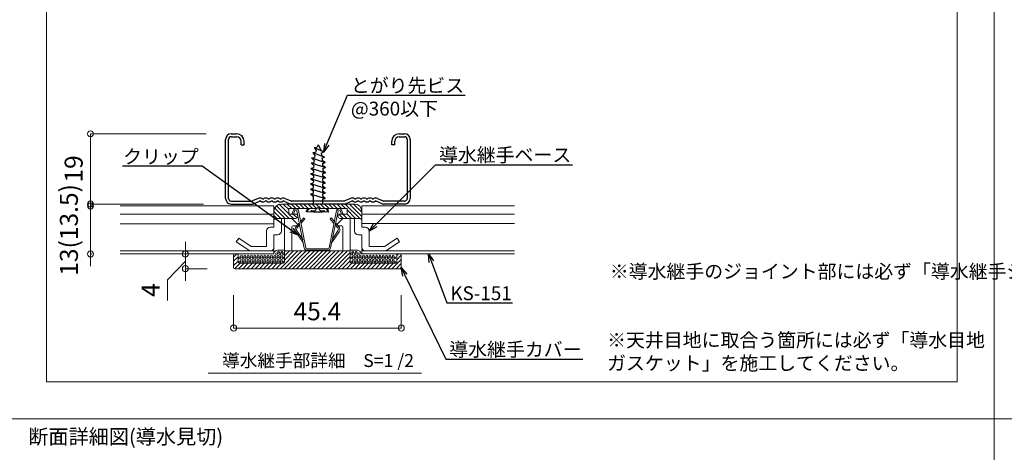
# Model space of a CAD drawing. Units: millimetres. Extents: x 175402 to 182130, y 123424 to 124612.
# Drawn here: x 175982 to 176515, y 124020 to 124254 of the extents above; entities that cross this region are included whole.
import ezdxf
from ezdxf import colors
from ezdxf.entities.mleader import LeaderData, LeaderLine
from ezdxf.math import Vec2, Vec3

# ---------------------------------------------------------------- set-up
doc = ezdxf.new("R2010")
doc.units = ezdxf.units.MM
doc.layers.get('0').update_dxf_attribs({"lineweight": 20})
doc.layers.get('Defpoints').update_dxf_attribs({"lineweight": 13})
for name, color, linetype, lineweight in [('下地', 7, 'Continuous', 9), ('図枠 2', 111, 'Continuous', 15), ('図枠 文字', 7, 'Continuous', 13), ('寸法', 4, 'Continuous', 9), ('導水-KS-151', 151, 'Continuous', 15), ('導水継手', 150, 'Continuous', 15)]:
    doc.layers.add(name, color=color, linetype=linetype, lineweight=lineweight)
doc.layers.add('図枠 6', color=181, linetype='Continuous', lineweight=13, plot=False)
doc.styles.add('寸法用\u3000bigfont', font='romand.shx', dxfattribs={"width": 0.75, "bigfont": 'bigfont.shx'})
doc.styles.add('文字用\u3000bighont', font='romans.shx', dxfattribs={"bigfont": 'bigfont.shx'})
doc.dimstyles.new('寸法 1-3', dxfattribs={"dimscale": 3, "dimtxt": 3.25, "dimasz": 1.1, "dimexe": 0, "dimexo": 5, "dimgap": 1, "dimtad": 1, "dimdec": 1, "dimdsep": 46, "dimtxsty": '寸法用\u3000bigfont', "dimblk": 'ORIGIN', "dimcen": 3, "dimclrd": 256, "dimclre": 256, "dimclrt": 7, "dimadec": 0, "dimazin": 0, "dimtfac": 1, "dimtdec": 1, "dimtix": 1, "dimtmove": 1, "dimatfit": 2, "dimldrblk": 'OPEN30', "dimfxl": 1, "dimlwd": -1, "dimlwe": -1, "dimarcsym": 0})

# ---------------------------------------------------------------- blocks, each defined once
blk = doc.blocks.new('_Origin')
at = {"color": 0, "linetype": 'ByBlock', "lineweight": -2}
blk.add_line((0, 0), (-1, 0), dxfattribs=at)
blk.add_circle((0, 0), 0.5, dxfattribs=at)
blk = doc.blocks.new('*D56')
at = {"layer": 'Defpoints', "color": 0}
for p in [(176097.92, 124119.88), (176188.72, 124119.88), (176188.72, 124087.11)]:
    blk.add_point(p, dxfattribs=at)
at = {"layer": '寸法'}
for p, q in [((176097.92, 124104.88), (176097.92, 124087.11)), ((176188.72, 124104.88), (176188.72, 124087.11)), ((176101.22, 124087.11), (176185.42, 124087.11))]:
    blk.add_line(p, q, dxfattribs=at)
at = {"layer": '寸法', "xscale": 3.3, "yscale": 3.3, "zscale": 3.3, "rotation": 180}
blk.add_blockref('_Origin', (176097.92, 124087.11), dxfattribs=at)
at = {"layer": '寸法', "xscale": 3.3, "yscale": 3.3, "zscale": 3.3}
blk.add_blockref('_Origin', (176188.72, 124087.11), dxfattribs=at)
at = {"layer": '寸法', "color": 7, "insert": (176143.32, 124094.99), "char_height": 9.75, "attachment_point": 5, "style": '寸法用\u3000bigfont'}
blk.add_mtext('45.4', dxfattribs=at)
blk = doc.blocks.new('_Open30')
at = {"color": 0, "linetype": 'ByBlock', "lineweight": -2}
for p, q in [((-1, 0.27), (0, 0)), ((0, 0), (-1, -0.27)), ((0, 0), (-1, 0))]:
    blk.add_line(p, q, dxfattribs=at)
blk = doc.blocks.new('*D57')
at = {"layer": 'Defpoints', "color": 0}
for p in [(176099.12, 124127.28), (176071.84, 124119.28), (176098.52, 124119.28)]:
    blk.add_point(p, dxfattribs=at)
at = {"layer": '寸法'}
for p, q in [((176071.84, 124130.58), (176071.84, 124133.88)), ((176071.84, 124123.28), (176062.06, 124113.29)), ((176084.12, 124127.28), (176071.84, 124127.28)), ((176071.84, 124127.28), (176071.84, 124119.28)), ((176071.84, 124127.28), (176071.84, 124119.28)), ((176083.52, 124119.28), (176071.84, 124119.28)), ((176062.06, 124113.29), (176062.06, 124102.06)), ((176071.84, 124115.98), (176071.84, 124112.68))]:
    blk.add_line(p, q, dxfattribs=at)
at = {"layer": '寸法', "xscale": 3.3, "yscale": 3.3, "zscale": 3.3}
for p, rotation in [((176071.84, 124127.28), 270), ((176071.84, 124119.28), 90)]:
    blk.add_blockref('_Origin', p, dxfattribs=dict(at, rotation=rotation))
at = {"layer": '寸法', "color": 7, "insert": (176054.18, 124107.67), "char_height": 9.75, "attachment_point": 5, "rotation": 90, "style": '寸法用\u3000bigfont'}
blk.add_mtext('4', dxfattribs=at)
blk = doc.blocks.new('*D58')
at = {"layer": 'Defpoints', "color": 0}
for p in [(176098.09, 124192.28), (176020.41, 124154.28), (176096.59, 124154.28)]:
    blk.add_point(p, dxfattribs=at)
at = {"layer": '寸法'}
for p, q in [((176083.09, 124192.28), (176020.41, 124192.28)), ((176020.41, 124188.98), (176020.41, 124157.58)), ((176081.59, 124154.28), (176020.41, 124154.28))]:
    blk.add_line(p, q, dxfattribs=at)
at = {"layer": '寸法', "xscale": 3.3, "yscale": 3.3, "zscale": 3.3}
for p, rotation in [((176020.41, 124192.28), 90), ((176020.41, 124154.28), 270)]:
    blk.add_blockref('_Origin', p, dxfattribs=dict(at, rotation=rotation))
at = {"layer": '寸法', "color": 7, "insert": (176012.54, 124173.28), "char_height": 9.75, "attachment_point": 5, "rotation": 90, "style": '寸法用\u3000bigfont'}
blk.add_mtext('19', dxfattribs=at)
blk = doc.blocks.new('*D59')
at = {"layer": 'Defpoints', "color": 0}
for p in [(176036.25, 124153.25), (176020.41, 124127.28), (176036.25, 124127.28)]:
    blk.add_point(p, dxfattribs=at)
at = {"layer": '寸法'}
for p, q in [((176020.41, 124156.55), (176020.41, 124159.85)), ((176021.25, 124153.25), (176020.41, 124153.25)), ((176020.41, 124153.25), (176020.41, 124127.28)), ((176021.25, 124127.28), (176020.41, 124127.28)), ((176020.41, 124123.98), (176020.41, 124120.68))]:
    blk.add_line(p, q, dxfattribs=at)
at = {"layer": '寸法', "xscale": 3.3, "yscale": 3.3, "zscale": 3.3}
for p, rotation in [((176020.41, 124153.25), 270), ((176020.41, 124127.28), 90)]:
    blk.add_blockref('_Origin', p, dxfattribs=dict(at, rotation=rotation))
at = {"layer": '寸法', "color": 7, "insert": (176009.98, 124140.27), "char_height": 9.75, "attachment_point": 5, "rotation": 90, "style": '寸法用\u3000bigfont'}
blk.add_mtext('13(13.5)', dxfattribs=at)

msp = doc.modelspace()

# ---------------------------------------------------------------- hatches: boundary and pattern name
at = {"layer": '導水継手', "lineweight": 5}
h = msp.add_hatch(dxfattribs=at)
h.set_pattern_fill('ANSI31', color=256, scale=0.5, angle=90, style=0)
h.set_pattern_definition([(135, (153606.8971, 80440.5135), (-1.122532015, -1.122532015), [])])
h.paths.add_polyline_path([(176131.59, 124148.88, -1), (176131.59, 124146.48), (176120.19, 124146.48), (176119.79, 124146.88), (176119.79, 124150.28, -0.414214), (176123.79, 124154.28), (176163.39, 124154.28, -0.414214), (176167.39, 124150.28), (176167.39, 124146.88), (176166.99, 124146.48), (176155.59, 124146.48, -1), (176155.59, 124148.88), (176159.39, 124148.88), (176159.39, 124151.88), (176144.19, 124151.88), (176143.59, 124152.48), (176142.99, 124151.88), (176127.79, 124151.88), (176127.79, 124148.88)])
h = msp.add_hatch(dxfattribs=at)
h.set_pattern_fill('ANSI31', color=256, scale=0.5, style=0)
h.set_pattern_definition([(45, (153606.8971, 80380.4816), (-1.122532015, 1.122532015), [])])
edge = h.paths.add_edge_path()
edge.add_arc((176188.12, 124119.88), 0.6, 270, 360)
edge.add_line((176188.72, 124119.88), (176188.72, 124126.68))
edge.add_arc((176188.12, 124126.68), 0.6, 360, 450)
edge.add_line((176188.12, 124127.28), (176186.92, 124127.28))
edge.add_arc((176186.92, 124126.68), 0.6, 90, 180)
edge.add_line((176186.32, 124126.68), (176186.32, 124122.88))
edge.add_arc((176185.72, 124122.88), 0.6, 270, 360, ccw=False)
edge.add_line((176185.72, 124122.28), (176161.72, 124122.28))
edge.add_arc((176161.72, 124122.88), 0.6, 180, 270, ccw=False)
edge.add_line((176161.12, 124122.88), (176161.12, 124128.88))
edge.add_line((176161.12, 124128.88), (176125.52, 124128.88))
edge.add_line((176125.52, 124128.88), (176125.52, 124122.88))
edge.add_arc((176124.92, 124122.88), 0.6, 270, 360, ccw=False)
edge.add_line((176124.92, 124122.28), (176100.92, 124122.28))
edge.add_arc((176100.92, 124122.88), 0.6, 180, 270, ccw=False)
edge.add_line((176100.32, 124122.88), (176100.32, 124126.68))
edge.add_arc((176099.72, 124126.68), 0.6, 360, 450)
edge.add_line((176099.72, 124127.28), (176098.52, 124127.28))
edge.add_arc((176098.52, 124126.68), 0.6, 90, 180)
edge.add_line((176097.92, 124126.68), (176097.92, 124119.88))
edge.add_arc((176098.52, 124119.88), 0.6, 180, 270)
edge.add_line((176098.52, 124119.28), (176188.12, 124119.28))

# ---------------------------------------------------------------- linework, layer by layer
at = {"layer": '下地', "color": 3, "linetype": 'Continuous', "lineweight": -3}
for p, q in [((176096.59, 124192.28), (176099.59, 124192.28)), ((176187.59, 124192.28), (176190.59, 124192.28)), ((176093.59, 124157.28), (176093.59, 124189.28)), ((176095.19, 124157.28), (176095.19, 124189.28)), ((176096.59, 124190.68), (176099.59, 124190.68)), ((176101.99, 124186.28), (176101.99, 124188.28)), ((176103.59, 124186.28), (176103.59, 124188.28)), ((176183.59, 124186.28), (176183.59, 124188.28)), ((176185.19, 124186.28), (176185.19, 124188.28)), ((176187.59, 124190.68), (176190.59, 124190.68)), ((176191.99, 124189.28), (176191.99, 124157.28)), ((176193.59, 124189.28), (176193.59, 124157.28)), ((176101.99, 124186.28), (176103.59, 124186.28)), ((176185.19, 124186.28), (176183.59, 124186.28)), ((176096.59, 124155.88), (176107.93, 124155.88)), ((176111.28, 124157.34), (176108.18, 124155.94)), ((176108.41, 124154.28), (176111.94, 124155.89)), ((176112.64, 124155.77), (176112.5, 124155.85)), ((176113.48, 124157.13), (176113.34, 124157.22)), ((176114.1, 124157.13), (176114.24, 124157.22)), ((176114.94, 124155.77), (176115.08, 124155.85)), ((176115.84, 124155.77), (176115.7, 124155.85)), ((176116.68, 124157.13), (176116.54, 124157.22)), ((176117.3, 124157.13), (176117.44, 124157.22)), ((176118.14, 124155.77), (176118.28, 124155.85)), ((176119.04, 124155.77), (176118.9, 124155.85)), ((176119.88, 124157.13), (176119.74, 124157.22)), ((176120.5, 124157.13), (176120.64, 124157.22)), ((176121.34, 124155.77), (176121.48, 124155.85)), ((176122.24, 124155.77), (176122.1, 124155.85)), ((176123.08, 124157.13), (176122.94, 124157.22)), ((176123.7, 124157.13), (176123.84, 124157.22)), ((176124.54, 124155.77), (176124.68, 124155.85)), ((176125.24, 124155.89), (176128.77, 124154.28)), ((176125.9, 124157.34), (176129, 124155.94)), ((176157.93, 124155.88), (176129.25, 124155.88)), ((176161.28, 124157.34), (176158.18, 124155.94)), ((176161.94, 124155.89), (176158.41, 124154.28)), ((176162.64, 124155.77), (176162.5, 124155.85)), ((176163.48, 124157.13), (176163.34, 124157.22)), ((176164.1, 124157.13), (176164.24, 124157.22)), ((176164.94, 124155.77), (176165.08, 124155.85)), ((176165.84, 124155.77), (176165.7, 124155.85)), ((176166.68, 124157.13), (176166.54, 124157.22)), ((176167.3, 124157.13), (176167.44, 124157.22)), ((176168.14, 124155.77), (176168.28, 124155.85)), ((176169.04, 124155.77), (176168.9, 124155.85)), ((176169.88, 124157.13), (176169.74, 124157.22)), ((176170.5, 124157.13), (176170.64, 124157.22)), ((176171.34, 124155.77), (176171.48, 124155.85)), ((176172.24, 124155.77), (176172.1, 124155.85)), ((176173.08, 124157.13), (176172.94, 124157.22)), ((176173.7, 124157.13), (176173.84, 124157.22)), ((176174.54, 124155.77), (176174.68, 124155.85)), ((176178.77, 124154.28), (176175.24, 124155.89)), ((176175.9, 124157.34), (176179, 124155.94)), ((176190.59, 124155.88), (176179.25, 124155.88)), ((176096.59, 124154.28), (176107.93, 124154.28)), ((176157.95, 124154.28), (176129.23, 124154.28)), ((176190.59, 124154.28), (176179.25, 124154.28))]:
    msp.add_line(p, q, dxfattribs=at)
at = {"layer": '下地', "lineweight": -3}
for p, q in [((176140.76, 124182.09), (176142.3, 124182.16)), ((176140.76, 124182.09), (176141.99, 124180.64)), ((176140.76, 124182.09), (176147.21, 124179.67)), ((176141.54, 124184.91), (176146.72, 124182.45)), ((176141.54, 124184.91), (176143.07, 124184.8)), ((176141.54, 124184.91), (176142.59, 124183.32)), ((176142.59, 124183.32), (176142.3, 124182.16)), ((176143.82, 124186.27), (176143.07, 124184.8)), ((176143.82, 124186.27), (176144.73, 124184.4)), ((176144.73, 124184.4), (176144.94, 124183.52)), ((176146.72, 124182.45), (176144.94, 124183.52)), ((176145.35, 124181.74), (176146.72, 124182.45)), ((176145.35, 124181.74), (176145.54, 124180.56)), ((176139.95, 124176.51), (176141.48, 124176.72)), ((176139.95, 124176.51), (176147.67, 124174.01)), ((176139.95, 124176.51), (176141.31, 124175.18)), ((176140.21, 124179.26), (176141.77, 124179.47)), ((176140.21, 124179.26), (176141.57, 124177.93)), ((176140.21, 124179.26), (176147.48, 124176.8)), ((176141.57, 124177.93), (176141.46, 124176.72)), ((176141.99, 124180.64), (176141.77, 124179.47)), ((176147.21, 124179.67), (176145.54, 124180.56)), ((176145.8, 124179.04), (176147.21, 124179.67)), ((176145.8, 124179.04), (176145.83, 124178.88)), ((176145.83, 124178.88), (176145.9, 124177.84)), ((176147.48, 124176.8), (176145.9, 124177.84)), ((176146.02, 124176.3), (176147.48, 124176.8)), ((176146.02, 124176.3), (176146.11, 124175.09)), ((176139.67, 124170.85), (176141.17, 124171.21)), ((176139.67, 124170.85), (176141.15, 124169.66)), ((176139.67, 124170.85), (176147.64, 124168.38)), ((176139.69, 124173.62), (176141.2, 124173.98)), ((176139.69, 124173.62), (176141.18, 124172.43)), ((176139.69, 124173.62), (176147.67, 124171.14)), ((176141.18, 124172.43), (176141.17, 124171.21)), ((176141.31, 124175.18), (176141.2, 124173.98)), ((176147.67, 124174.01), (176146.1, 124175.1)), ((176146.17, 124170.78), (176146.15, 124169.57)), ((176146.17, 124170.78), (176147.67, 124171.14)), ((176146.19, 124173.55), (176146.18, 124172.33)), ((176147.67, 124171.14), (176146.18, 124172.33)), ((176146.19, 124173.55), (176147.67, 124174.01)), ((176139.61, 124165.32), (176141.11, 124165.68)), ((176139.64, 124168.08), (176141.14, 124168.45)), ((176139.64, 124168.08), (176141.13, 124166.89)), ((176139.64, 124168.08), (176147.61, 124165.61)), ((176141.13, 124166.89), (176141.11, 124165.68)), ((176141.15, 124169.66), (176141.14, 124168.45)), ((176146.11, 124165.25), (176147.61, 124165.61)), ((176146.14, 124168.02), (176146.13, 124166.8)), ((176147.61, 124165.61), (176146.13, 124166.8)), ((176146.14, 124168.02), (176147.64, 124168.38)), ((176147.64, 124168.38), (176146.15, 124169.57)), ((176139.55, 124159.79), (176141.06, 124160.15)), ((176139.58, 124162.55), (176141.09, 124162.91)), ((176139.58, 124162.55), (176141.07, 124161.36)), ((176139.58, 124162.55), (176147.56, 124160.08)), ((176139.61, 124165.32), (176141.1, 124164.13)), ((176139.61, 124165.32), (176147.59, 124162.85)), ((176141.07, 124161.36), (176141.06, 124160.15)), ((176141.1, 124164.13), (176141.09, 124162.91)), ((176146.05, 124159.72), (176147.56, 124160.08)), ((176146.08, 124162.48), (176146.07, 124161.27)), ((176147.56, 124160.08), (176146.07, 124161.27)), ((176146.08, 124162.48), (176147.59, 124162.85)), ((176146.11, 124165.25), (176146.1, 124164.04)), ((176147.59, 124162.85), (176146.1, 124164.04)), ((176139.55, 124159.79), (176141.04, 124158.6)), ((176139.55, 124159.79), (176147.53, 124157.31)), ((176141.04, 124158.6), (176141, 124154.3)), ((176146.03, 124156.95), (176146, 124154.25)), ((176146.03, 124156.95), (176147.53, 124157.31)), ((176146.05, 124159.72), (176146.04, 124158.5)), ((176147.53, 124157.31), (176146.04, 124158.5)), ((176138.99, 124151.92), (176137.41, 124150.04)), ((176137.41, 124150.04), (176137.64, 124151.02)), ((176149.42, 124149.91), (176137.41, 124150.04)), ((176138.39, 124151.93), (176137.64, 124151.02)), ((176140.08, 124150.76), (176139.65, 124150.01)), ((176141.19, 124150), (176145.64, 124149.95)), ((176146.98, 124150.87), (176147.28, 124149.94)), ((176147.88, 124151.83), (176149.42, 124149.91)), ((176148.47, 124151.82), (176149.22, 124150.9)), ((176149.42, 124149.91), (176149.22, 124150.9))]:
    msp.add_line(p, q, dxfattribs=at)
at = {"layer": '下地', "color": 3, "linetype": 'Continuous', "lineweight": -3}
for centre, radius, start, end in [((176096.59, 124189.28), 3, 90, 180), ((176099.59, 124188.28), 4, 0, 90), ((176187.59, 124188.28), 4, 90, 180), ((176190.59, 124189.28), 3, 0, 90), ((176096.59, 124189.28), 1.4, 90, 180), ((176099.59, 124188.28), 2.4, 0, 90), ((176187.59, 124188.28), 2.4, 90, 180), ((176190.59, 124189.28), 1.4, 0, 90), ((176096.59, 124157.28), 3, 180, 270), ((176096.59, 124157.28), 1.4, 180, 270), ((176107.93, 124156.48), 0.6, 270, 294.4465), ((176112.19, 124155.34), 2.2, 58.524, 114.4465), ((176112.19, 124155.34), 0.6, 58.524, 114.4465), ((176113.79, 124157.65), 2.2, 238.524, 301.4759), ((176113.79, 124157.65), 0.6, 238.524, 301.4759), ((176115.39, 124155.34), 2.2, 58.524, 121.4759), ((176115.39, 124155.34), 0.6, 58.524, 121.4759), ((176116.99, 124157.65), 2.2, 238.524, 301.4759), ((176116.99, 124157.65), 0.6, 238.524, 301.4759), ((176118.59, 124155.34), 2.2, 90, 121.4759), ((176118.59, 124155.34), 0.6, 90, 121.4759), ((176118.59, 124155.34), 2.2, 58.524, 90), ((176118.59, 124155.34), 0.6, 58.524, 90), ((176120.19, 124157.65), 2.2, 238.524, 301.4759), ((176120.19, 124157.65), 0.6, 238.524, 301.4759), ((176121.79, 124155.34), 2.2, 58.524, 121.4759), ((176121.79, 124155.34), 0.6, 58.524, 121.4759), ((176123.39, 124157.65), 2.2, 238.524, 301.4759), ((176123.39, 124157.65), 0.6, 238.524, 301.4759), ((176124.99, 124155.34), 2.2, 65.5535, 121.4759), ((176124.99, 124155.34), 0.6, 65.5535, 121.4759), ((176129.25, 124156.48), 0.6, 245.5535, 270), ((176157.93, 124156.48), 0.6, 270, 294.4465), ((176162.19, 124155.34), 2.2, 58.5241, 114.4465), ((176162.19, 124155.34), 0.6, 58.5241, 114.4465), ((176163.79, 124157.65), 2.2, 238.5241, 301.476), ((176163.79, 124157.65), 0.6, 238.5241, 301.476), ((176165.39, 124155.34), 2.2, 58.5241, 121.476), ((176165.39, 124155.34), 0.6, 58.5241, 121.476), ((176166.99, 124157.65), 2.2, 238.5241, 301.476), ((176166.99, 124157.65), 0.6, 238.5241, 301.476), ((176168.59, 124155.34), 2.2, 90, 121.476), ((176168.59, 124155.34), 0.6, 90, 121.476), ((176168.59, 124155.34), 2.2, 58.5241, 90), ((176168.59, 124155.34), 0.6, 58.5241, 90), ((176170.19, 124157.65), 2.2, 238.5241, 301.476), ((176170.19, 124157.65), 0.6, 238.5241, 301.476), ((176171.79, 124155.34), 2.2, 58.5241, 121.476), ((176171.79, 124155.34), 0.6, 58.5241, 121.476), ((176173.39, 124157.65), 2.2, 238.5241, 301.476), ((176173.39, 124157.65), 0.6, 238.5241, 301.476), ((176174.99, 124155.34), 2.2, 65.5535, 121.476), ((176174.99, 124155.34), 0.6, 65.5535, 121.476), ((176179.25, 124156.48), 0.6, 245.5535, 270), ((176190.59, 124157.28), 3, 270, 0), ((176190.59, 124157.28), 1.4, 270, 0), ((176107.93, 124156.48), 2.2, 270, 294.4465), ((176129.25, 124156.48), 2.2, 245.5535, 269.6159), ((176157.93, 124156.48), 2.2, 270.3841, 294.4465), ((176179.25, 124156.48), 2.2, 245.5535, 270)]:
    msp.add_arc(centre, radius, start, end, dxfattribs=at)
at = {"layer": '下地', "lineweight": -3}
for centre, radius, start, end in [((176141.23, 124153.78), 3.17, 249.2172, 279.5669), ((176141.54, 124151.9), 1.26, 279.567, 359.3535), ((176145.5, 124151.85), 1.26, 179.4109, 264.5459), ((176145.68, 124153.73), 3.15, 264.5456, 294.4668)]:
    msp.add_arc(centre, radius, start, end, dxfattribs=at)
at = {"layer": '下地', "color": 7, "linetype": 'Continuous', "lineweight": -3}
msp.add_point((176102.42, 124191.11), dxfattribs=at)
at = {"layer": '図枠 2'}
for p, q in [((176509.9, 124587.58), (176509.9, 123488.5)), ((175443.23, 124038.04), (177043.23, 124038.04))]:
    msp.add_line(p, q, dxfattribs=at)
at = {"layer": '図枠 6', "ltscale": 0.5}
msp.add_lwpolyline([(175996.57, 124547.12), (176489.9, 124547.12), (176489.9, 124058.04), (175996.57, 124058.04)], close=True, dxfattribs=at)
at = {"layer": '寸法'}
msp.add_line((176084.22, 124062.82), (176199.76, 124062.82), dxfattribs=at)
at = {"layer": '導水-KS-151'}
for p, q in [((176036.52, 124153.25), (176119.79, 124153.25)), ((176119.79, 124141.65), (176119.79, 124153.25)), ((176167.39, 124153.28), (176250.12, 124153.28)), ((176167.39, 124141.68), (176167.39, 124153.28)), ((176036.52, 124148.85), (176119.79, 124148.85)), ((176036.52, 124148.85), (176119.79, 124148.85)), ((176167.39, 124148.88), (176250.12, 124148.88)), ((176036.52, 124143.65), (176119.79, 124143.65)), ((176167.32, 124143.68), (176250.12, 124143.68)), ((176036.52, 124128.88), (176119.79, 124128.88)), ((176119.79, 124127.25), (176119.79, 124129.84)), ((176167.32, 124127.28), (176167.32, 124130.01)), ((176167.32, 124128.92), (176250.12, 124128.92)), ((176036.52, 124127.28), (176119.79, 124127.28)), ((176167.32, 124127.28), (176250.12, 124127.28))]:
    msp.add_line(p, q, dxfattribs=at)
at = {"layer": '導水継手', "linetype": 'Continuous'}
for p, q in [((176119.79, 124150.28), (176119.79, 124146.88)), ((176119.79, 124150.28), (176119.79, 124146.88)), ((176119.79, 124150.28), (176119.79, 124146.88)), ((176119.79, 124150.28), (176119.79, 124146.88)), ((176163.39, 124154.28), (176123.79, 124154.28)), ((176163.39, 124154.28), (176123.79, 124154.28)), ((176127.79, 124151.88), (176142.99, 124151.88)), ((176127.79, 124148.88), (176127.79, 124151.88)), ((176127.79, 124151.88), (176142.99, 124151.88)), ((176127.79, 124148.88), (176127.79, 124151.88)), ((176143.59, 124152.48), (176142.99, 124151.88)), ((176142.99, 124151.88), (176143.59, 124152.48)), ((176143.59, 124152.48), (176142.99, 124151.88)), ((176142.99, 124151.88), (176143.59, 124152.48)), ((176143.59, 124152.48), (176144.19, 124151.88)), ((176143.59, 124152.48), (176144.19, 124151.88)), ((176143.59, 124152.48), (176144.19, 124151.88)), ((176143.59, 124152.48), (176144.19, 124151.88)), ((176159.39, 124148.88), (176159.39, 124151.88)), ((176159.39, 124148.88), (176159.39, 124151.88)), ((176167.39, 124150.28), (176167.39, 124146.88)), ((176167.39, 124150.28), (176167.39, 124146.88)), ((176167.39, 124150.28), (176167.39, 124146.88)), ((176120.39, 124146.28), (176119.79, 124146.88)), ((176119.79, 124146.88), (176120.39, 124146.28)), ((176120.19, 124146.48), (176119.79, 124146.88)), ((176120.39, 124146.28), (176119.79, 124145.68)), ((176120.39, 124146.28), (176119.79, 124145.68)), ((176119.79, 124145.68), (176119.79, 124141.68)), ((176119.79, 124145.68), (176119.79, 124141.68)), ((176120.19, 124146.48), (176131.59, 124146.48)), ((176120.19, 124146.48), (176131.59, 124146.48)), ((176123.79, 124139.68), (176123.79, 124146.48)), ((176131.59, 124148.88), (176127.79, 124148.88)), ((176131.59, 124148.88), (176127.79, 124148.88)), ((176155.59, 124148.88), (176159.39, 124148.88)), ((176155.59, 124148.88), (176159.39, 124148.88)), ((176166.99, 124146.48), (176155.59, 124146.48)), ((176166.99, 124146.48), (176155.59, 124146.48)), ((176163.39, 124139.68), (176163.39, 124146.48)), ((176166.79, 124146.28), (176167.39, 124146.88)), ((176167.39, 124146.88), (176166.79, 124146.28)), ((176166.79, 124146.28), (176167.39, 124145.68)), ((176166.79, 124146.28), (176167.39, 124145.68)), ((176166.99, 124146.48), (176167.39, 124146.88)), ((176167.39, 124145.68), (176167.39, 124141.68)), ((176167.39, 124145.68), (176167.39, 124141.68)), ((176115.79, 124131.28), (176115.79, 124139.68)), ((176117.79, 124141.68), (176119.74, 124141.68)), ((176169.39, 124141.68), (176167.44, 124141.68)), ((176171.39, 124131.28), (176171.39, 124139.68)), ((176099.39, 124133.87), (176100.73, 124135.86)), ((176106.79, 124128.88), (176099.39, 124133.87)), ((176107.52, 124131.28), (176100.73, 124135.86)), ((176119.79, 124130.88), (176119.79, 124137.68)), ((176119.79, 124137.68), (176119.79, 124130.88)), ((176119.79, 124137.68), (176121.79, 124137.68)), ((176167.39, 124137.68), (176165.39, 124137.68)), ((176167.39, 124130.88), (176167.39, 124137.68)), ((176167.39, 124137.68), (176167.39, 124130.88)), ((176179.66, 124131.28), (176186.45, 124135.86)), ((176180.39, 124128.88), (176187.79, 124133.87)), ((176187.79, 124133.87), (176186.45, 124135.86)), ((176106.79, 124128.88), (176117.79, 124128.88)), ((176107.52, 124131.28), (176115.79, 124131.28)), ((176125.52, 124129.28), (176121.71, 124129.28)), ((176161.12, 124129.28), (176164.93, 124129.28)), ((176180.39, 124128.88), (176169.39, 124128.88)), ((176179.66, 124131.28), (176171.39, 124131.28)), ((176100.32, 124127.28), (176100.32, 124122.88)), ((176119.52, 124127.28), (176100.32, 124127.28)), ((176167.12, 124127.28), (176186.32, 124127.28)), ((176186.32, 124127.28), (176186.32, 124122.88))]:
    msp.add_line(p, q, dxfattribs=at)
at = {"layer": '導水継手'}
for p, q in [((176127.79, 124151.88), (176142.99, 124151.88)), ((176127.79, 124151.88), (176142.99, 124151.88)), ((176144.19, 124151.88), (176159.39, 124151.88)), ((176144.19, 124151.88), (176159.39, 124151.88)), ((176125.52, 124145.88), (176125.52, 124122.88)), ((176126.12, 124146.48), (176129.26, 124146.48)), ((176132.35, 124143.5), (176129.7, 124146.3)), ((176156.94, 124146.3), (176154.28, 124143.5)), ((176157.38, 124146.48), (176160.52, 124146.48)), ((176161.12, 124129.28), (176161.12, 124145.88)), ((176129.52, 124129.48), (176129.52, 124141.88)), ((176130.12, 124142.48), (176131.92, 124142.48)), ((176154.72, 124142.48), (176156.52, 124142.48)), ((176157.12, 124141.88), (176157.12, 124129.48)), ((176161.12, 124128.88), (176125.52, 124128.88)), ((176125.52, 124128.88), (176125.52, 124122.88)), ((176161.12, 124128.88), (176125.52, 124128.88)), ((176161.12, 124129.28), (176161.12, 124122.88)), ((176161.12, 124128.88), (176161.12, 124122.88)), ((176097.92, 124126.68), (176097.92, 124119.88)), ((176097.92, 124126.68), (176097.92, 124119.88)), ((176099.72, 124127.28), (176098.52, 124127.28)), ((176099.72, 124127.28), (176098.52, 124127.28)), ((176100.32, 124126.68), (176100.32, 124122.88)), ((176100.32, 124126.68), (176100.32, 124122.88)), ((176186.32, 124122.88), (176186.32, 124126.68)), ((176186.32, 124122.88), (176186.32, 124126.68)), ((176188.12, 124127.28), (176186.92, 124127.28)), ((176188.12, 124127.28), (176186.92, 124127.28)), ((176188.72, 124119.88), (176188.72, 124126.68)), ((176188.72, 124119.88), (176188.72, 124126.68)), ((176098.52, 124119.28), (176188.12, 124119.28)), ((176098.52, 124119.28), (176188.12, 124119.28)), ((176100.92, 124122.28), (176124.92, 124122.28)), ((176100.92, 124122.28), (176124.92, 124122.28)), ((176161.72, 124122.28), (176185.72, 124122.28)), ((176161.72, 124122.28), (176185.72, 124122.28))]:
    msp.add_line(p, q, dxfattribs=at)
at = {"layer": '導水継手', "color": 2, "linetype": 'Continuous'}
for p, q in [((176130.33, 124151.02), (176129.58, 124149.18)), ((176130.32, 124148.88), (176131.07, 124150.71)), ((176136.2, 124130.42), (176132.21, 124150.6)), ((176133, 124150.76), (176136.99, 124130.58)), ((176149.7, 124130.58), (176153.69, 124150.76)), ((176154.48, 124150.6), (176150.49, 124130.43)), ((176156.37, 124148.88), (176155.62, 124150.71)), ((176156.36, 124151.02), (176157.11, 124149.18)), ((176130.32, 124148.88), (176129.58, 124149.18)), ((176133.52, 124144), (176131.76, 124141.99)), ((176135.89, 124146.73), (176134.18, 124144.77)), ((176136.49, 124146.2), (176134.38, 124143.77)), ((176135.87, 124146.74), (176136.48, 124146.22)), ((176150.81, 124146.74), (176150.21, 124146.22)), ((176152.31, 124143.79), (176150.21, 124146.22)), ((176152.51, 124144.79), (176150.81, 124146.74)), ((176154.94, 124141.99), (176153.17, 124144.02)), ((176156.37, 124148.88), (176157.11, 124149.18)), ((176131.59, 124139.32), (176135.57, 124133.4)), ((176132.26, 124139.77), (176135.57, 124134.84)), ((176133.71, 124143.01), (176132.36, 124141.47)), ((176151.12, 124133.4), (176155.11, 124139.31)), ((176151.46, 124135.33), (176154.44, 124139.76)), ((176154.34, 124141.46), (176152.98, 124143.03)), ((176135.65, 124133.46), (176135.57, 124133.4)), ((176151.16, 124133.39), (176151.08, 124133.45)), ((176137.57, 124130.1), (176149.11, 124130.1)), ((176149.11, 124129.3), (176137.57, 124129.3))]:
    msp.add_line(p, q, dxfattribs=at)
at = {"layer": '導水継手', "linetype": 'Continuous', "lineweight": 5}
for centre in [(176122.31, 124128.28), (176124.11, 124128.28), (176162.52, 124128.28), (176164.32, 124128.28), (176101.32, 124125.08), (176101.32, 124122.88), (176102.22, 124126.08), (176102.22, 124123.88), (176103.12, 124125.08), (176103.12, 124122.88), (176104.02, 124126.08), (176104.02, 124123.88), (176104.92, 124125.08), (176104.92, 124122.88), (176105.82, 124126.08), (176105.82, 124123.88), (176106.72, 124125.08), (176106.72, 124122.88), (176107.62, 124126.08), (176107.62, 124123.88), (176108.52, 124125.08), (176108.52, 124122.88), (176109.42, 124126.08), (176109.42, 124123.88), (176110.32, 124125.08), (176110.32, 124122.88), (176111.22, 124126.08), (176111.22, 124123.88), (176112.12, 124125.08), (176112.12, 124122.88), (176113.02, 124126.08), (176113.02, 124123.88), (176113.92, 124125.08), (176113.92, 124122.88), (176114.82, 124126.08), (176114.82, 124123.88), (176115.72, 124125.08), (176115.72, 124122.88), (176116.62, 124126.08), (176116.62, 124123.88), (176117.52, 124125.08), (176117.52, 124122.88), (176118.42, 124126.08), (176118.42, 124123.88), (176119.32, 124125.08), (176119.32, 124122.88), (176120.22, 124126.08), (176120.22, 124123.88), (176121.12, 124127.28), (176121.12, 124125.08), (176121.12, 124122.88), (176122.02, 124126.08), (176122.02, 124123.88), (176122.92, 124127.28), (176122.92, 124125.08), (176122.92, 124122.88), (176123.82, 124126.08), (176123.82, 124123.88), (176124.72, 124127.28), (176124.72, 124125.08), (176124.72, 124122.88), (176161.92, 124127.28), (176161.92, 124125.08), (176161.92, 124122.88), (176162.82, 124126.08), (176162.82, 124123.88), (176163.72, 124127.28), (176163.72, 124125.08), (176163.72, 124122.88), (176164.62, 124126.08), (176164.62, 124123.88), (176165.52, 124127.28), (176165.52, 124125.08), (176165.52, 124122.88), (176166.42, 124126.08), (176166.42, 124123.88), (176167.32, 124125.08), (176167.32, 124122.88), (176168.22, 124126.08), (176168.22, 124123.88), (176169.12, 124125.08), (176169.12, 124122.88), (176170.02, 124126.08), (176170.02, 124123.88), (176170.92, 124125.08), (176170.92, 124122.88), (176171.82, 124126.08), (176171.82, 124123.88), (176172.72, 124125.08), (176172.72, 124122.88), (176173.62, 124126.08), (176173.62, 124123.88), (176174.52, 124125.08), (176174.52, 124122.88), (176175.42, 124126.08), (176175.42, 124123.88), (176176.32, 124125.08), (176176.32, 124122.88), (176177.22, 124126.08), (176177.22, 124123.88), (176178.12, 124125.08), (176178.12, 124122.88), (176179.02, 124126.08), (176179.02, 124123.88), (176179.92, 124125.08), (176179.92, 124122.88), (176180.82, 124126.08), (176180.82, 124123.88), (176181.72, 124125.08), (176181.72, 124122.88), (176182.62, 124126.08), (176182.62, 124123.88), (176183.52, 124125.08), (176183.52, 124122.88), (176184.42, 124126.08), (176184.42, 124123.88), (176185.32, 124125.08), (176185.32, 124122.88)]:
    msp.add_circle(centre, 0.5, dxfattribs=at)
at = {"layer": '導水継手', "linetype": 'Continuous'}
for centre, radius, start, end in [((176123.79, 124150.28), 4, 90, 180), ((176123.79, 124150.28), 4, 90, 180), ((176163.39, 124150.28), 4, 0, 90), ((176163.39, 124150.28), 4, 0, 90), ((176131.59, 124147.68), 1.2, 270, 90), ((176131.59, 124147.68), 1.2, 270, 90), ((176155.59, 124147.68), 1.2, 90, 270), ((176155.59, 124147.68), 1.2, 90, 270), ((176117.79, 124139.68), 2, 90, 180), ((176121.79, 124139.68), 2, 270, 0), ((176165.39, 124139.68), 2, 180, 270), ((176169.39, 124139.68), 2, 0, 90), ((176117.79, 124130.88), 2, 270, 0), ((176121.71, 124127.28), 2, 90, 174.7841), ((176164.93, 124127.28), 2, 5.2159, 90), ((176169.39, 124130.88), 2, 180, 270), ((176119.52, 124127.48), 0.2, 270, 354.7841), ((176167.12, 124127.48), 0.2, 185.2159, 270)]:
    msp.add_arc(centre, radius, start, end, dxfattribs=at)
at = {"layer": '導水継手', "color": 2, "linetype": 'Continuous'}
for centre, radius, start, end in [((176131.62, 124150.49), 1.4, 11.1844, 157.7859), ((176131.62, 124150.49), 0.6, 11.1844, 157.7859), ((176155.06, 124150.49), 1.4, 22.2141, 168.8156), ((176155.06, 124150.49), 0.6, 22.2141, 168.8156), ((176133.42, 124140.55), 2.2, 138.8944, 213.8944), ((176133.42, 124140.55), 1.4, 138.8944, 213.8944), ((176153.28, 124140.54), 1.4, 325.977, 40.977), ((176153.28, 124140.54), 2.2, 325.977, 40.977), ((176135.07, 124133.07), 0.6, 3.3944, 33.8944), ((176137.57, 124130.7), 1.4, 191.1844, 270), ((176137.57, 124130.7), 0.6, 191.1844, 270), ((176149.11, 124130.7), 0.6, 270, 348.8156), ((176149.11, 124130.7), 1.4, 270, 348.8156)]:
    msp.add_arc(centre, radius, start, end, dxfattribs=at)
at = {"layer": '導水継手'}
for centre, start, end in [((176126.12, 124145.88), 90, 180), ((176129.26, 124145.88), 43.5069, 90), ((176157.38, 124145.88), 90, 136.4931), ((176160.52, 124145.88), 360, 90), ((176130.12, 124141.88), 90, 180), ((176131.92, 124143.08), 270, 43.5069), ((176154.72, 124143.08), 136.4931, 270), ((176156.52, 124141.88), 360, 90), ((176130.12, 124129.48), 180, 270), ((176156.52, 124129.48), 270, 360), ((176098.52, 124126.68), 90, 180), ((176098.52, 124126.68), 90, 180), ((176099.72, 124126.68), 360, 90), ((176099.72, 124126.68), 360, 90), ((176100.92, 124122.88), 180, 270), ((176100.92, 124122.88), 180, 270), ((176124.92, 124122.88), 270, 360), ((176124.92, 124122.88), 270, 360), ((176161.72, 124122.88), 180, 270), ((176161.72, 124122.88), 180, 270), ((176185.72, 124122.88), 270, 360), ((176185.72, 124122.88), 270, 360), ((176186.92, 124126.68), 90, 180), ((176186.92, 124126.68), 90, 180), ((176188.12, 124126.68), 360, 90), ((176188.12, 124126.68), 360, 90), ((176098.52, 124119.88), 180, 270), ((176098.52, 124119.88), 180, 270), ((176188.12, 124119.88), 270, 360), ((176188.12, 124119.88), 270, 360)]:
    msp.add_arc(centre, 0.6, start, end, dxfattribs=at)

# ---------------------------------------------------------------- texts
at = {"layer": '図枠 文字', "ltscale": 0.5, "insert": (175986.67, 124032.37), "char_height": 8, "attachment_point": 1, "style": '文字用\u3000bighont'}
msp.add_mtext_dynamic_manual_height_columns('断面詳細図(導水見切)', width=215.2197, gutter_width=12.5, heights=[0], dxfattribs=at)
at = {"layer": '寸法', "char_height": 7.5, "attachment_point": 1, "style": '文字用\u3000bighont'}
for s, insert, width in [('※導水継手のジョイント部には必ず「導水継手ジョイント」を施工してください。', (176301.71, 124121.55), 188.1869), ('※天井目地に取合う箇所には必ず「導水目地\\Pガスケット」を施工してください。', (176300.26, 124084.39), 189.6361)]:
    msp.add_mtext(s, dxfattribs=dict(at, insert=insert, width=width))
at = {"layer": '寸法', "insert": (176091.75, 124073.07), "char_height": 7, "attachment_point": 1, "style": '文字用\u3000bighont'}
msp.add_mtext('導水継手部詳細\u3000S=1 /2', dxfattribs=at)

# ---------------------------------------------------------------- dimensions: what is measured, and where the dimension line sits
at = {"layer": '寸法'}
dim = msp.add_linear_dim(base=(176020.41, 124154.28), p1=(176098.09, 124192.28), p2=(176096.59, 124154.28), angle=90, dimstyle='寸法 1-3', override={"dimlfac": 0.5}, dxfattribs=at)
dim.commit()
dim.dimension.update_dxf_attribs({"geometry": '*D58', "text_midpoint": (176012.54, 124173.28)})
dim = msp.add_linear_dim(base=(176020.41, 124127.28), p1=(176036.25, 124153.25), p2=(176036.25, 124127.28), angle=90, text='<>(13.5)', dimstyle='寸法 1-3', override={"dimlfac": 0.5}, dxfattribs=at)
dim.commit()
dim.dimension.update_dxf_attribs({"geometry": '*D59', "text_midpoint": (176009.98, 124140.27)})
dim = msp.add_linear_dim(base=(176071.84, 124119.28), p1=(176099.12, 124127.28), p2=(176098.52, 124119.28), angle=90, dimstyle='寸法 1-3', override={"dimlfac": 0.5}, dxfattribs=at)
dim.commit()
dim.dimension.update_dxf_attribs({"geometry": '*D57', "text_midpoint": (176062.06, 124110.29), "dimtype": 160})
dim = msp.add_linear_dim(base=(176188.72, 124087.11), p1=(176097.92, 124119.88), p2=(176188.72, 124119.88), dimstyle='寸法 1-3', override={"dimlfac": 0.5}, dxfattribs=at)
dim.commit()
dim.dimension.update_dxf_attribs({"geometry": '*D56', "text_midpoint": (176143.32, 124094.99)})

# ---------------------------------------------------------------- leaders
ml = msp.add_multileader_mtext('Standard', dxfattribs=at)
ml.set_content('{\\C256;とがり先ビス\\P@360以下}', color=256, style='文字用\u3000bighont')
ml.set_leader_properties()
ml.set_arrow_properties(name='OPEN30')
ml.build(insert=Vec2(0, 0))
ml.multileader.update_dxf_attribs({"text_left_attachment_type": 6, "text_right_attachment_type": 6, "dogleg_length": 3, "arrow_head_size": 4.5, "scale": 0.5})
ctx = ml.context
ctx.base_point, ctx.scale, ctx.char_height, ctx.arrow_head_size, ctx.landing_gap_size, ctx.plane_origin = Vec3(176161.06, 124213.18), 0.5, 7.5, 4.5, 0.375, Vec3(176146.72, 124182.45)
ctx.left_attachment, ctx.right_attachment = 6, 6
notes = []
notes.append((ctx, [(0, (1, 1, 0), (176159.56, 124213.18), (1, 0), 1.5, [(0, [(176146.72, 124182.45)], 0, [])])]))
ctx.mtext.insert, ctx.mtext.flow_direction = Vec3(176161.44, 124222.18), 5
ml = msp.add_multileader_mtext('Standard', dxfattribs=at)
ml.set_content('クリップ', color=256, style='文字用\u3000bighont')
ml.set_leader_properties()
ml.set_arrow_properties(name='OPEN30')
ml.build(insert=Vec2(0, 0))
ml.multileader.update_dxf_attribs({"text_left_attachment_type": 6, "text_right_attachment_type": 6, "dogleg_length": 3, "arrow_head_size": 4.5, "scale": 0.5})
ctx = ml.context
ctx.base_point, ctx.scale, ctx.char_height, ctx.arrow_head_size, ctx.landing_gap_size, ctx.plane_origin = Vec3(176045.65, 124174.71), 0.5, 7.5, 4.5, 0.375, Vec3(176130.27, 124150.87)
ctx.left_attachment, ctx.right_attachment, ctx.text_align_type = 6, 6, 2
notes.append((ctx, [(0, (1, 1, 0), (176080.9, 124174.71), (-1, 0), 1.5, [(0, [(176132.89, 124137.39)], 0, [])])]))
ctx.mtext.insert, ctx.mtext.alignment, ctx.mtext.flow_direction = Vec3(176079.03, 124183.71), 3, 5
ml = msp.add_multileader_mtext('Standard', dxfattribs=at)
ml.set_content('{\\C256;導水継手ベース}', color=256, style='文字用\u3000bighont')
ml.set_leader_properties()
ml.set_arrow_properties(name='OPEN30')
ml.build(insert=Vec2(0, 0))
ml.multileader.update_dxf_attribs({"text_left_attachment_type": 6, "text_right_attachment_type": 6, "dogleg_length": 3, "arrow_head_size": 4.5, "scale": 0.5})
ctx = ml.context
ctx.base_point, ctx.scale, ctx.char_height, ctx.arrow_head_size, ctx.landing_gap_size, ctx.plane_origin = Vec3(176208.8, 124175.59), 0.5, 7.5, 4.5, 0.375, Vec3(176171.39, 124139.68)
ctx.left_attachment, ctx.right_attachment = 6, 6
notes.append((ctx, [(0, (1, 1, 0), (176207.3, 124175.59), (1, 0), 1.5, [(0, [(176171.39, 124139.68)], 0, [])])]))
ctx.mtext.insert, ctx.mtext.flow_direction = Vec3(176209.17, 124184.59), 5
ml = msp.add_multileader_mtext('Standard', dxfattribs=at)
ml.set_content('KS-151', color=256, style='文字用\u3000bighont')
ml.set_leader_properties()
ml.set_arrow_properties(name='OPEN30')
ml.build(insert=Vec2(0, 0))
ml.multileader.update_dxf_attribs({"text_left_attachment_type": 6, "text_right_attachment_type": 6, "dogleg_length": 3, "arrow_head_size": 4.5, "scale": 0.5})
ctx = ml.context
ctx.base_point, ctx.scale, ctx.char_height, ctx.arrow_head_size, ctx.landing_gap_size, ctx.plane_origin = Vec3(176214.95, 124100.74), 0.5, 7.5, 4.5, 0.375, Vec3(176215.23, 124127.28)
ctx.left_attachment, ctx.right_attachment = 6, 6
notes.append((ctx, [(0, (1, 1, 0), (176213.45, 124100.74), (1, 0), 1.5, [(0, [(176203.46, 124127.28)], 0, [])])]))
ctx.mtext.insert, ctx.mtext.flow_direction = Vec3(176215.32, 124109.74), 5
ml = msp.add_multileader_mtext('Standard', dxfattribs=at)
ml.set_content('{\\C256;導水継手カバー}', color=256, style='文字用\u3000bighont')
ml.set_leader_properties()
ml.set_arrow_properties(name='OPEN30')
ml.build(insert=Vec2(0, 0))
ml.multileader.update_dxf_attribs({"text_left_attachment_type": 6, "text_right_attachment_type": 6, "dogleg_length": 3, "arrow_head_size": 4.5, "scale": 0.5})
ctx = ml.context
ctx.base_point, ctx.scale, ctx.char_height, ctx.arrow_head_size, ctx.landing_gap_size, ctx.plane_origin = Vec3(176214.37, 124070.32), 0.5, 7.5, 4.5, 0.375, Vec3(176188.72, 124118.88)
ctx.left_attachment, ctx.right_attachment = 6, 6
notes.append((ctx, [(0, (1, 1, 0), (176212.87, 124070.32), (1, 0), 1.5, [(0, [(176188.72, 124119.88)], 0, [])])]))
ctx.mtext.insert, ctx.mtext.flow_direction = Vec3(176214.74, 124079.32), 5
for ctx, leaders in notes:
    for number, flags, end, landing, length, lines in leaders:
        leader = LeaderData()
        leader.index, (leader.has_last_leader_line, leader.has_dogleg_vector, leader.attachment_direction) = number, flags
        leader.last_leader_point, leader.dogleg_vector, leader.dogleg_length = Vec3(end), Vec3(landing), length
        for number, points, colour, breaks in lines:
            line = LeaderLine()
            line.index, line.vertices, line.color, line.breaks = number, Vec3.list(points), colors.encode_raw_color(colour), breaks
            leader.lines.append(line)
        ctx.leaders.append(leader)

doc.saveas('drawing.dxf')
